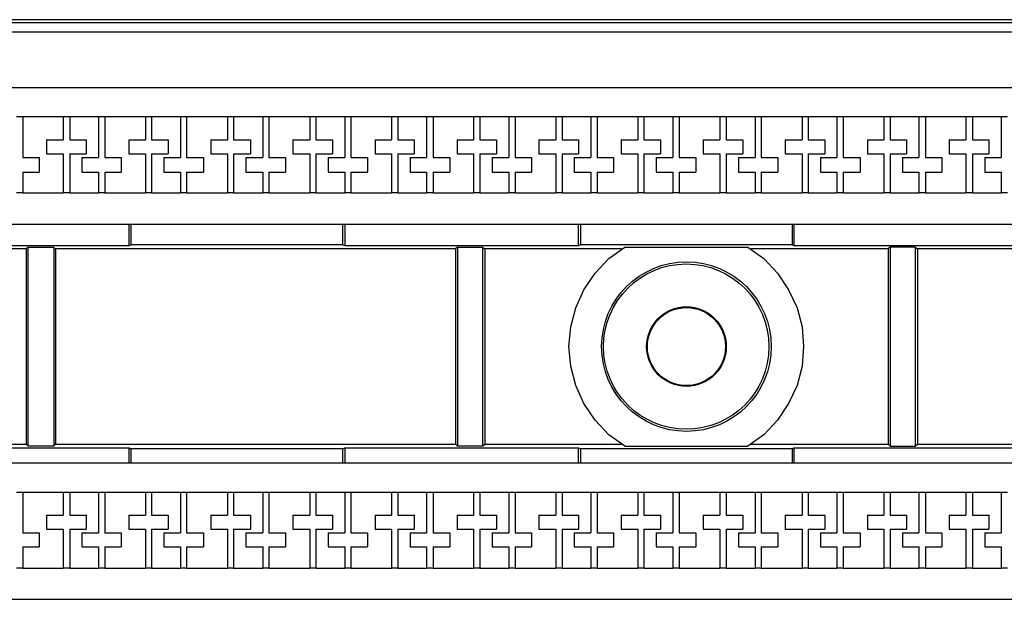
# Model space of a CAD drawing. Extents: x 0 to 21, y 0 to 13.9.
# Drawn here: x 13.4 to 15.9, y 11.7 to 13.2 of the extents above; entities that cross this region are included whole.
import ezdxf

# ---------------------------------------------------------------- set-up
doc = ezdxf.new("R2010")
doc.units = 0
doc.header["$MEASUREMENT"] = 0
doc.layers.get('0').update_dxf_attribs({"linetype": 'CONTINUOUS'})

msp = doc.modelspace()

# ---------------------------------------------------------------- linework, layer by layer
for p, q in [((11.2402, 13.1614), (18.9469, 13.1614)), ((18.8691, 13.1683), (11.3189, 13.1683)), ((18.9478, 13.1368), (11.2392, 13.1368)), ((11.2884, 12.9951), (18.9636, 12.9951)), ((13.3799, 12.9203), (13.3957, 12.9203)), ((13.3957, 12.9203), (13.499, 12.9203)), ((13.3957, 12.9203), (13.3957, 12.8159)), ((13.499, 12.9203), (13.499, 12.8612)), ((13.499, 12.9203), (13.5157, 12.9203)), ((13.5157, 12.9203), (13.5896, 12.9203)), ((13.5157, 12.9203), (13.5157, 12.8612)), ((13.5896, 12.9203), (13.5896, 12.8159)), ((13.5896, 12.9203), (13.6053, 12.9203)), ((13.6053, 12.9203), (13.7096, 12.9203)), ((13.6053, 12.9203), (13.6053, 12.8159)), ((13.7096, 12.9203), (13.7096, 12.8612)), ((13.7096, 12.9203), (13.7254, 12.9203)), ((13.7254, 12.9203), (13.7992, 12.9203)), ((13.7254, 12.9203), (13.7254, 12.8612)), ((13.7992, 12.9203), (13.7992, 12.8159)), ((13.7992, 12.9203), (13.815, 12.9203)), ((13.815, 12.9203), (13.9193, 12.9203)), ((13.815, 12.9203), (13.815, 12.8159)), ((13.9193, 12.9203), (13.9193, 12.8612)), ((13.9193, 12.9203), (13.935, 12.9203)), ((13.935, 12.9203), (14.0098, 12.9203)), ((13.935, 12.9203), (13.935, 12.8612)), ((14.0098, 12.9203), (14.0098, 12.8159)), ((14.0098, 12.9203), (14.0256, 12.9203)), ((14.0256, 12.9203), (14.1299, 12.9203)), ((14.0256, 12.9203), (14.0256, 12.8159)), ((14.1299, 12.9203), (14.1299, 12.8612)), ((14.1299, 12.9203), (14.1457, 12.9203)), ((14.1457, 12.9203), (14.2195, 12.9203)), ((14.1457, 12.9203), (14.1457, 12.8612)), ((14.2195, 12.9203), (14.2195, 12.8159)), ((14.2195, 12.9203), (14.2352, 12.9203)), ((14.2352, 12.9203), (14.3396, 12.9203)), ((14.2352, 12.9203), (14.2352, 12.8159)), ((14.3396, 12.9203), (14.3396, 12.8612)), ((14.3396, 12.9203), (14.3553, 12.9203)), ((14.3553, 12.9203), (14.4291, 12.9203)), ((14.3553, 12.9203), (14.3553, 12.8612)), ((14.4291, 12.9203), (14.4291, 12.8159)), ((14.4291, 12.9203), (14.4459, 12.9203)), ((14.4459, 12.9203), (14.5492, 12.9203)), ((14.4459, 12.9203), (14.4459, 12.8159)), ((14.5492, 12.9203), (14.5492, 12.8612)), ((14.5492, 12.9203), (14.565, 12.9203)), ((14.565, 12.9203), (14.6398, 12.9203)), ((14.565, 12.9203), (14.565, 12.8612)), ((14.6398, 12.9203), (14.6398, 12.8159)), ((14.6398, 12.9203), (14.6555, 12.9203)), ((14.6555, 12.9203), (14.7598, 12.9203)), ((14.6555, 12.9203), (14.6555, 12.8159)), ((14.7598, 12.9203), (14.7598, 12.8612)), ((14.7598, 12.9203), (14.7756, 12.9203)), ((14.7756, 12.9203), (14.8494, 12.9203)), ((14.7756, 12.9203), (14.7756, 12.8612)), ((14.8494, 12.9203), (14.8494, 12.8159)), ((14.8494, 12.9203), (14.8652, 12.9203)), ((14.8652, 12.9203), (14.9695, 12.9203)), ((14.8652, 12.9203), (14.8652, 12.8159)), ((14.9695, 12.9203), (14.9695, 12.8612)), ((14.9695, 12.9203), (14.9852, 12.9203)), ((14.9852, 12.9203), (15.0591, 12.9203)), ((14.9852, 12.9203), (14.9852, 12.8612)), ((15.0591, 12.9203), (15.0591, 12.8159)), ((15.0591, 12.9203), (15.0758, 12.9203)), ((15.0758, 12.9203), (15.1791, 12.9203)), ((15.0758, 12.9203), (15.0758, 12.8159)), ((15.1791, 12.9203), (15.1791, 12.8612)), ((15.1791, 12.9203), (15.1959, 12.9203)), ((15.1959, 12.9203), (15.2697, 12.9203)), ((15.1959, 12.9203), (15.1959, 12.8612)), ((15.2697, 12.9203), (15.2697, 12.8159)), ((15.2697, 12.9203), (15.2854, 12.9203)), ((15.2854, 12.9203), (15.3898, 12.9203)), ((15.2854, 12.9203), (15.2854, 12.8159)), ((15.3898, 12.9203), (15.3898, 12.8612)), ((15.3898, 12.9203), (15.4055, 12.9203)), ((15.4055, 12.9203), (15.4793, 12.9203)), ((15.4055, 12.9203), (15.4055, 12.8612)), ((15.4793, 12.9203), (15.4793, 12.8159)), ((15.4793, 12.9203), (15.4951, 12.9203)), ((15.4951, 12.9203), (15.5994, 12.9203)), ((15.4951, 12.9203), (15.4951, 12.8159)), ((15.5994, 12.9203), (15.5994, 12.8612)), ((15.5994, 12.9203), (15.6152, 12.9203)), ((15.6152, 12.9203), (15.689, 12.9203)), ((15.6152, 12.9203), (15.6152, 12.8612)), ((15.689, 12.9203), (15.689, 12.8159)), ((15.689, 12.9203), (15.7057, 12.9203)), ((15.7057, 12.9203), (15.8091, 12.9203)), ((15.7057, 12.9203), (15.7057, 12.8159)), ((15.8091, 12.9203), (15.8091, 12.8612)), ((15.8091, 12.9203), (15.8258, 12.9203)), ((15.8258, 12.9203), (15.8996, 12.9203)), ((15.8258, 12.9203), (15.8258, 12.8612)), ((15.8996, 12.9203), (15.8996, 12.8159)), ((15.8996, 12.9203), (15.9154, 12.9203)), ((13.4567, 12.8612), (13.4567, 12.8248)), ((13.4567, 12.8612), (13.499, 12.8612)), ((13.5157, 12.8612), (13.5581, 12.8612)), ((13.5581, 12.8612), (13.5581, 12.8248)), ((13.6673, 12.8612), (13.6673, 12.8248)), ((13.6673, 12.8612), (13.7096, 12.8612)), ((13.7254, 12.8612), (13.7677, 12.8612)), ((13.7677, 12.8612), (13.7677, 12.8248)), ((13.877, 12.8612), (13.877, 12.8248)), ((13.877, 12.8612), (13.9193, 12.8612)), ((13.935, 12.8612), (13.9783, 12.8612)), ((13.9783, 12.8612), (13.9783, 12.8248)), ((14.0866, 12.8612), (14.0866, 12.8248)), ((14.0866, 12.8612), (14.1299, 12.8612)), ((14.1457, 12.8612), (14.188, 12.8612)), ((14.188, 12.8612), (14.188, 12.8248)), ((14.2972, 12.8612), (14.2972, 12.8248)), ((14.2972, 12.8612), (14.3396, 12.8612)), ((14.3553, 12.8612), (14.3976, 12.8612)), ((14.3976, 12.8612), (14.3976, 12.8248)), ((14.5069, 12.8612), (14.5069, 12.8248)), ((14.5069, 12.8612), (14.5492, 12.8612)), ((14.565, 12.8612), (14.6083, 12.8612)), ((14.6083, 12.8612), (14.6083, 12.8248)), ((14.7165, 12.8612), (14.7165, 12.8248)), ((14.7165, 12.8612), (14.7598, 12.8612)), ((14.7756, 12.8612), (14.8179, 12.8612)), ((14.8179, 12.8612), (14.8179, 12.8248)), ((14.9272, 12.8612), (14.9272, 12.8248)), ((14.9272, 12.8612), (14.9695, 12.8612)), ((14.9852, 12.8612), (15.0276, 12.8612)), ((15.0276, 12.8612), (15.0276, 12.8248)), ((15.1368, 12.8612), (15.1368, 12.8248)), ((15.1368, 12.8612), (15.1791, 12.8612)), ((15.1959, 12.8612), (15.2382, 12.8612)), ((15.2382, 12.8612), (15.2382, 12.8248)), ((15.3465, 12.8612), (15.3465, 12.8248)), ((15.3465, 12.8612), (15.3898, 12.8612)), ((15.4055, 12.8612), (15.4478, 12.8612)), ((15.4478, 12.8612), (15.4478, 12.8248)), ((15.5571, 12.8612), (15.5571, 12.8248)), ((15.5571, 12.8612), (15.5994, 12.8612)), ((15.6152, 12.8612), (15.6575, 12.8612)), ((15.6575, 12.8612), (15.6575, 12.8248)), ((15.7667, 12.8612), (15.7667, 12.8248)), ((15.7667, 12.8612), (15.8091, 12.8612)), ((15.8258, 12.8612), (15.8681, 12.8612)), ((15.8681, 12.8612), (15.8681, 12.8248)), ((13.3957, 12.8159), (13.438, 12.8159)), ((13.438, 12.8159), (13.438, 12.7785)), ((13.4567, 12.8248), (13.499, 12.8248)), ((13.499, 12.8248), (13.499, 12.7254)), ((13.5157, 12.8248), (13.5157, 12.7254)), ((13.5157, 12.8248), (13.5581, 12.8248)), ((13.5472, 12.8159), (13.5472, 12.7785)), ((13.5472, 12.8159), (13.5896, 12.8159)), ((13.6053, 12.8159), (13.6476, 12.8159)), ((13.6476, 12.8159), (13.6476, 12.7785)), ((13.6673, 12.8248), (13.7096, 12.8248)), ((13.7096, 12.8248), (13.7096, 12.7254)), ((13.7254, 12.8248), (13.7254, 12.7254)), ((13.7254, 12.8248), (13.7677, 12.8248)), ((13.7569, 12.8159), (13.7569, 12.7785)), ((13.7569, 12.8159), (13.7992, 12.8159)), ((13.815, 12.8159), (13.8583, 12.8159)), ((13.8583, 12.8159), (13.8583, 12.7785)), ((13.877, 12.8248), (13.9193, 12.8248)), ((13.9193, 12.8248), (13.9193, 12.7254)), ((13.935, 12.8248), (13.935, 12.7254)), ((13.935, 12.8248), (13.9783, 12.8248)), ((13.9665, 12.8159), (13.9665, 12.7785)), ((13.9665, 12.8159), (14.0098, 12.8159)), ((14.0256, 12.8159), (14.0679, 12.8159)), ((14.0679, 12.8159), (14.0679, 12.7785)), ((14.0866, 12.8248), (14.1299, 12.8248)), ((14.1299, 12.8248), (14.1299, 12.7254)), ((14.1457, 12.8248), (14.1457, 12.7254)), ((14.1457, 12.8248), (14.188, 12.8248)), ((14.1772, 12.8159), (14.1772, 12.7785)), ((14.1772, 12.8159), (14.2195, 12.8159)), ((14.2352, 12.8159), (14.2776, 12.8159)), ((14.2776, 12.8159), (14.2776, 12.7785)), ((14.2972, 12.8248), (14.3396, 12.8248)), ((14.3396, 12.8248), (14.3396, 12.7254)), ((14.3553, 12.8248), (14.3553, 12.7254)), ((14.3553, 12.8248), (14.3976, 12.8248)), ((14.3868, 12.8159), (14.3868, 12.7785)), ((14.3868, 12.8159), (14.4291, 12.8159)), ((14.4459, 12.8159), (14.4882, 12.8159)), ((14.4882, 12.8159), (14.4882, 12.7785)), ((14.5069, 12.8248), (14.5492, 12.8248)), ((14.5492, 12.8248), (14.5492, 12.7254)), ((14.565, 12.8248), (14.565, 12.7254)), ((14.565, 12.8248), (14.6083, 12.8248)), ((14.5965, 12.8159), (14.5965, 12.7785)), ((14.5965, 12.8159), (14.6398, 12.8159)), ((14.6555, 12.8159), (14.6978, 12.8159)), ((14.6978, 12.8159), (14.6978, 12.7785)), ((14.7165, 12.8248), (14.7598, 12.8248)), ((14.7598, 12.8248), (14.7598, 12.7254)), ((14.7756, 12.8248), (14.7756, 12.7254)), ((14.7756, 12.8248), (14.8179, 12.8248)), ((14.8071, 12.8159), (14.8071, 12.7785)), ((14.8071, 12.8159), (14.8494, 12.8159)), ((14.8652, 12.8159), (14.9075, 12.8159)), ((14.9075, 12.8159), (14.9075, 12.7785)), ((14.9272, 12.8248), (14.9695, 12.8248)), ((14.9695, 12.8248), (14.9695, 12.7254)), ((14.9852, 12.8248), (14.9852, 12.7254)), ((14.9852, 12.8248), (15.0276, 12.8248)), ((15.0167, 12.8159), (15.0167, 12.7785)), ((15.0167, 12.8159), (15.0591, 12.8159)), ((15.0758, 12.8159), (15.1181, 12.8159)), ((15.1181, 12.8159), (15.1181, 12.7785)), ((15.1368, 12.8248), (15.1791, 12.8248)), ((15.1791, 12.8248), (15.1791, 12.7254)), ((15.1959, 12.8248), (15.1959, 12.7254)), ((15.1959, 12.8248), (15.2382, 12.8248)), ((15.2274, 12.8159), (15.2274, 12.7785)), ((15.2274, 12.8159), (15.2697, 12.8159)), ((15.2854, 12.8159), (15.3278, 12.8159)), ((15.3278, 12.8159), (15.3278, 12.7785)), ((15.3465, 12.8248), (15.3898, 12.8248)), ((15.3898, 12.8248), (15.3898, 12.7254)), ((15.4055, 12.8248), (15.4055, 12.7254)), ((15.4055, 12.8248), (15.4478, 12.8248)), ((15.437, 12.8159), (15.437, 12.7785)), ((15.437, 12.8159), (15.4793, 12.8159)), ((15.4951, 12.8159), (15.5384, 12.8159)), ((15.5384, 12.8159), (15.5384, 12.7785)), ((15.5571, 12.8248), (15.5994, 12.8248)), ((15.5994, 12.8248), (15.5994, 12.7254)), ((15.6152, 12.8248), (15.6152, 12.7254)), ((15.6152, 12.8248), (15.6575, 12.8248)), ((15.6467, 12.8159), (15.6467, 12.7785)), ((15.6467, 12.8159), (15.689, 12.8159)), ((15.7057, 12.8159), (15.748, 12.8159)), ((15.748, 12.8159), (15.748, 12.7785)), ((15.7667, 12.8248), (15.8091, 12.8248)), ((15.8091, 12.8248), (15.8091, 12.7254)), ((15.8258, 12.8248), (15.8258, 12.7254)), ((15.8258, 12.8248), (15.8681, 12.8248)), ((15.8573, 12.8159), (15.8573, 12.7785)), ((15.8573, 12.8159), (15.8996, 12.8159)), ((13.3957, 12.7785), (13.438, 12.7785)), ((13.3957, 12.7785), (13.3957, 12.7254)), ((13.5472, 12.7785), (13.5896, 12.7785)), ((13.5896, 12.7785), (13.5896, 12.7254)), ((13.6053, 12.7785), (13.6476, 12.7785)), ((13.6053, 12.7785), (13.6053, 12.7254)), ((13.7569, 12.7785), (13.7992, 12.7785)), ((13.7992, 12.7785), (13.7992, 12.7254)), ((13.815, 12.7785), (13.8583, 12.7785)), ((13.815, 12.7785), (13.815, 12.7254)), ((13.9665, 12.7785), (14.0098, 12.7785)), ((14.0098, 12.7785), (14.0098, 12.7254)), ((14.0256, 12.7785), (14.0679, 12.7785)), ((14.0256, 12.7785), (14.0256, 12.7254)), ((14.1772, 12.7785), (14.2195, 12.7785)), ((14.2195, 12.7785), (14.2195, 12.7254)), ((14.2352, 12.7785), (14.2776, 12.7785)), ((14.2352, 12.7785), (14.2352, 12.7254)), ((14.3868, 12.7785), (14.4291, 12.7785)), ((14.4291, 12.7785), (14.4291, 12.7254)), ((14.4459, 12.7785), (14.4882, 12.7785)), ((14.4459, 12.7785), (14.4459, 12.7254)), ((14.5965, 12.7785), (14.6398, 12.7785)), ((14.6398, 12.7785), (14.6398, 12.7254)), ((14.6555, 12.7785), (14.6978, 12.7785)), ((14.6555, 12.7785), (14.6555, 12.7254)), ((14.8071, 12.7785), (14.8494, 12.7785)), ((14.8494, 12.7785), (14.8494, 12.7254)), ((14.8652, 12.7785), (14.9075, 12.7785)), ((14.8652, 12.7785), (14.8652, 12.7254)), ((15.0167, 12.7785), (15.0591, 12.7785)), ((15.0591, 12.7785), (15.0591, 12.7254)), ((15.0758, 12.7785), (15.1181, 12.7785)), ((15.0758, 12.7785), (15.0758, 12.7254)), ((15.2274, 12.7785), (15.2697, 12.7785)), ((15.2697, 12.7785), (15.2697, 12.7254)), ((15.2854, 12.7785), (15.3278, 12.7785)), ((15.2854, 12.7785), (15.2854, 12.7254)), ((15.437, 12.7785), (15.4793, 12.7785)), ((15.4793, 12.7785), (15.4793, 12.7254)), ((15.4951, 12.7785), (15.5384, 12.7785)), ((15.4951, 12.7785), (15.4951, 12.7254)), ((15.6467, 12.7785), (15.689, 12.7785)), ((15.689, 12.7785), (15.689, 12.7254)), ((15.7057, 12.7785), (15.748, 12.7785)), ((15.7057, 12.7785), (15.7057, 12.7254)), ((15.8573, 12.7785), (15.8996, 12.7785)), ((15.8996, 12.7785), (15.8996, 12.7254)), ((13.3957, 12.7254), (13.3799, 12.7254)), ((13.3957, 12.7254), (13.499, 12.7254)), ((13.5157, 12.7254), (13.499, 12.7254)), ((13.5157, 12.7254), (13.5896, 12.7254)), ((13.6053, 12.7254), (13.5896, 12.7254)), ((13.6053, 12.7254), (13.7096, 12.7254)), ((13.7254, 12.7254), (13.7096, 12.7254)), ((13.7254, 12.7254), (13.7992, 12.7254)), ((13.815, 12.7254), (13.7992, 12.7254)), ((13.815, 12.7254), (13.9193, 12.7254)), ((13.935, 12.7254), (13.9193, 12.7254)), ((13.935, 12.7254), (14.0098, 12.7254)), ((14.0256, 12.7254), (14.0098, 12.7254)), ((14.0256, 12.7254), (14.1299, 12.7254)), ((14.1457, 12.7254), (14.1299, 12.7254)), ((14.1457, 12.7254), (14.2195, 12.7254)), ((14.2352, 12.7254), (14.2195, 12.7254)), ((14.2352, 12.7254), (14.3396, 12.7254)), ((14.3553, 12.7254), (14.3396, 12.7254)), ((14.3553, 12.7254), (14.4291, 12.7254)), ((14.4459, 12.7254), (14.4291, 12.7254)), ((14.4459, 12.7254), (14.5492, 12.7254)), ((14.565, 12.7254), (14.5492, 12.7254)), ((14.565, 12.7254), (14.6398, 12.7254)), ((14.6555, 12.7254), (14.6398, 12.7254)), ((14.6555, 12.7254), (14.7598, 12.7254)), ((14.7756, 12.7254), (14.7598, 12.7254)), ((14.7756, 12.7254), (14.8494, 12.7254)), ((14.8652, 12.7254), (14.8494, 12.7254)), ((14.8652, 12.7254), (14.9695, 12.7254)), ((14.9852, 12.7254), (14.9695, 12.7254)), ((14.9852, 12.7254), (15.0591, 12.7254)), ((15.0758, 12.7254), (15.0591, 12.7254)), ((15.0758, 12.7254), (15.1791, 12.7254)), ((15.1959, 12.7254), (15.1791, 12.7254)), ((15.1959, 12.7254), (15.2697, 12.7254)), ((15.2854, 12.7254), (15.2697, 12.7254)), ((15.2854, 12.7254), (15.3898, 12.7254)), ((15.4055, 12.7254), (15.3898, 12.7254)), ((15.4055, 12.7254), (15.4793, 12.7254)), ((15.4951, 12.7254), (15.4793, 12.7254)), ((15.4951, 12.7254), (15.5994, 12.7254)), ((15.6152, 12.7254), (15.5994, 12.7254)), ((15.6152, 12.7254), (15.689, 12.7254)), ((15.7057, 12.7254), (15.689, 12.7254)), ((15.7057, 12.7254), (15.8091, 12.7254)), ((15.8258, 12.7254), (15.8091, 12.7254)), ((15.8258, 12.7254), (15.8996, 12.7254)), ((15.9154, 12.7254), (15.8996, 12.7254)), ((11.2884, 12.6447), (18.9665, 12.6447)), ((13.6683, 12.5906), (13.6683, 12.6447)), ((13.6722, 12.6447), (13.6722, 12.5925)), ((14.2146, 12.5925), (14.2146, 12.6447)), ((14.2195, 12.6447), (14.2195, 12.5906)), ((14.8179, 12.5906), (14.8179, 12.6447)), ((14.8228, 12.6447), (14.8228, 12.5925)), ((15.3652, 12.5925), (15.3652, 12.6447)), ((15.3691, 12.6447), (15.3691, 12.5906)), ((13.4045, 12.5817), (12.6673, 12.5817)), ((13.0689, 12.5906), (13.6683, 12.5906)), ((13.4085, 12.5856), (13.4045, 12.5817)), ((13.4045, 12.5817), (13.4045, 12.0817)), ((13.4754, 12.5856), (13.4085, 12.5856)), ((13.4085, 12.5856), (13.4085, 12.0778)), ((13.4754, 12.5856), (13.4793, 12.5817)), ((13.4754, 12.5856), (13.4754, 12.0778)), ((14.503, 12.5817), (13.4793, 12.5817)), ((13.4793, 12.5817), (13.4793, 12.0817)), ((13.6683, 12.5906), (13.6722, 12.5925)), ((14.2146, 12.5925), (13.6722, 12.5925)), ((14.2146, 12.5925), (14.2195, 12.5906)), ((14.2195, 12.5906), (14.8179, 12.5906)), ((14.5079, 12.5866), (14.503, 12.5817)), ((14.503, 12.5817), (14.503, 12.0817)), ((14.5079, 12.5866), (14.5719, 12.5866)), ((14.5079, 12.5866), (14.5079, 12.0768)), ((14.5719, 12.5866), (14.5778, 12.5817)), ((14.5719, 12.5866), (14.5719, 12.0768)), ((14.9281, 12.5817), (14.5778, 12.5817)), ((14.5778, 12.5817), (14.5778, 12.0817)), ((14.8179, 12.5906), (14.8228, 12.5925)), ((15.3652, 12.5925), (14.8228, 12.5925)), ((14.936, 12.5866), (15.251, 12.5866)), ((15.6102, 12.5817), (15.2598, 12.5817)), ((15.3652, 12.5925), (15.3691, 12.5906)), ((15.3691, 12.5906), (15.9685, 12.5906)), ((15.6152, 12.5866), (15.6102, 12.5817)), ((15.6102, 12.5817), (15.6102, 12.0817)), ((15.6791, 12.5866), (15.6152, 12.5866)), ((15.6152, 12.5866), (15.6152, 12.0768)), ((15.6791, 12.5866), (15.685, 12.5817)), ((15.6791, 12.5866), (15.6791, 12.0768)), ((16.7077, 12.5817), (15.685, 12.5817)), ((15.685, 12.5817), (15.685, 12.0817)), ((12.6673, 12.0817), (13.4045, 12.0817)), ((13.0689, 12.0728), (13.6683, 12.0728)), ((13.4085, 12.0778), (13.4045, 12.0817)), ((13.4085, 12.0778), (13.4754, 12.0778)), ((13.4754, 12.0778), (13.4793, 12.0817)), ((13.4793, 12.0817), (14.503, 12.0817)), ((13.6683, 12.0728), (13.6722, 12.0699)), ((13.6683, 12.0344), (13.6683, 12.0728)), ((14.2146, 12.0699), (13.6722, 12.0699)), ((13.6722, 12.0699), (13.6722, 12.0344)), ((14.2146, 12.0699), (14.2195, 12.0728)), ((14.2146, 12.0344), (14.2146, 12.0699)), ((14.2195, 12.0728), (14.8179, 12.0728)), ((14.2195, 12.0728), (14.2195, 12.0344)), ((14.5079, 12.0768), (14.503, 12.0817)), ((14.5719, 12.0768), (14.5079, 12.0768)), ((14.5719, 12.0768), (14.5778, 12.0817)), ((14.5778, 12.0817), (14.9281, 12.0817)), ((14.8179, 12.0728), (14.8228, 12.0699)), ((14.8179, 12.0344), (14.8179, 12.0728)), ((15.3652, 12.0699), (14.8228, 12.0699)), ((14.8228, 12.0699), (14.8228, 12.0344)), ((14.936, 12.0768), (15.251, 12.0768)), ((15.2598, 12.0817), (15.6102, 12.0817)), ((15.3652, 12.0699), (15.3691, 12.0728)), ((15.3652, 12.0344), (15.3652, 12.0699)), ((15.3691, 12.0728), (15.9685, 12.0728)), ((15.3691, 12.0728), (15.3691, 12.0344)), ((15.6152, 12.0768), (15.6102, 12.0817)), ((15.6152, 12.0768), (15.6791, 12.0768)), ((15.6791, 12.0768), (15.685, 12.0817)), ((15.685, 12.0817), (16.7077, 12.0817)), ((11.2884, 12.0344), (18.9567, 12.0344)), ((13.3799, 11.9596), (13.3957, 11.9596)), ((13.3957, 11.9596), (13.499, 11.9596)), ((13.3957, 11.9596), (13.3957, 11.8553)), ((13.499, 11.9596), (13.499, 11.9006)), ((13.499, 11.9596), (13.5157, 11.9596)), ((13.5157, 11.9596), (13.5896, 11.9596)), ((13.5157, 11.9596), (13.5157, 11.9006)), ((13.5896, 11.9596), (13.5896, 11.8553)), ((13.5896, 11.9596), (13.6053, 11.9596)), ((13.6053, 11.9596), (13.7096, 11.9596)), ((13.6053, 11.9596), (13.6053, 11.8553)), ((13.7096, 11.9596), (13.7096, 11.9006)), ((13.7096, 11.9596), (13.7254, 11.9596)), ((13.7254, 11.9596), (13.7992, 11.9596)), ((13.7254, 11.9596), (13.7254, 11.9006)), ((13.7992, 11.9596), (13.7992, 11.8553)), ((13.7992, 11.9596), (13.815, 11.9596)), ((13.815, 11.9596), (13.9193, 11.9596)), ((13.815, 11.9596), (13.815, 11.8553)), ((13.9193, 11.9596), (13.9193, 11.9006)), ((13.9193, 11.9596), (13.935, 11.9596)), ((13.935, 11.9596), (14.0098, 11.9596)), ((13.935, 11.9596), (13.935, 11.9006)), ((14.0098, 11.9596), (14.0098, 11.8553)), ((14.0098, 11.9596), (14.0256, 11.9596)), ((14.0256, 11.9596), (14.1299, 11.9596)), ((14.0256, 11.9596), (14.0256, 11.8553)), ((14.1299, 11.9596), (14.1299, 11.9006)), ((14.1299, 11.9596), (14.1457, 11.9596)), ((14.1457, 11.9596), (14.2195, 11.9596)), ((14.1457, 11.9596), (14.1457, 11.9006)), ((14.2195, 11.9596), (14.2195, 11.8553)), ((14.2195, 11.9596), (14.2352, 11.9596)), ((14.2352, 11.9596), (14.3396, 11.9596)), ((14.2352, 11.9596), (14.2352, 11.8553)), ((14.3396, 11.9596), (14.3396, 11.9006)), ((14.3396, 11.9596), (14.3553, 11.9596)), ((14.3553, 11.9596), (14.4291, 11.9596)), ((14.3553, 11.9596), (14.3553, 11.9006)), ((14.4291, 11.9596), (14.4291, 11.8553)), ((14.4291, 11.9596), (14.4459, 11.9596)), ((14.4459, 11.9596), (14.5492, 11.9596)), ((14.4459, 11.9596), (14.4459, 11.8553)), ((14.5492, 11.9596), (14.5492, 11.9006)), ((14.5492, 11.9596), (14.565, 11.9596)), ((14.565, 11.9596), (14.6398, 11.9596)), ((14.565, 11.9596), (14.565, 11.9006)), ((14.6398, 11.9596), (14.6398, 11.8553)), ((14.6398, 11.9596), (14.6555, 11.9596)), ((14.6555, 11.9596), (14.7598, 11.9596)), ((14.6555, 11.9596), (14.6555, 11.8553)), ((14.7598, 11.9596), (14.7598, 11.9006)), ((14.7598, 11.9596), (14.7756, 11.9596)), ((14.7756, 11.9596), (14.8494, 11.9596)), ((14.7756, 11.9596), (14.7756, 11.9006)), ((14.8494, 11.9596), (14.8494, 11.8553)), ((14.8494, 11.9596), (14.8652, 11.9596)), ((14.8652, 11.9596), (14.9695, 11.9596)), ((14.8652, 11.9596), (14.8652, 11.8553)), ((14.9695, 11.9596), (14.9695, 11.9006)), ((14.9695, 11.9596), (14.9852, 11.9596)), ((14.9852, 11.9596), (15.0591, 11.9596)), ((14.9852, 11.9596), (14.9852, 11.9006)), ((15.0591, 11.9596), (15.0591, 11.8553)), ((15.0591, 11.9596), (15.0758, 11.9596)), ((15.0758, 11.9596), (15.1791, 11.9596)), ((15.0758, 11.9596), (15.0758, 11.8553)), ((15.1791, 11.9596), (15.1791, 11.9006)), ((15.1791, 11.9596), (15.1959, 11.9596)), ((15.1959, 11.9596), (15.2697, 11.9596)), ((15.1959, 11.9596), (15.1959, 11.9006)), ((15.2697, 11.9596), (15.2697, 11.8553)), ((15.2697, 11.9596), (15.2854, 11.9596)), ((15.2854, 11.9596), (15.3898, 11.9596)), ((15.2854, 11.9596), (15.2854, 11.8553)), ((15.3898, 11.9596), (15.3898, 11.9006)), ((15.3898, 11.9596), (15.4055, 11.9596)), ((15.4055, 11.9596), (15.4793, 11.9596)), ((15.4055, 11.9596), (15.4055, 11.9006)), ((15.4793, 11.9596), (15.4793, 11.8553)), ((15.4793, 11.9596), (15.4951, 11.9596)), ((15.4951, 11.9596), (15.5994, 11.9596)), ((15.4951, 11.9596), (15.4951, 11.8553)), ((15.5994, 11.9596), (15.5994, 11.9006)), ((15.5994, 11.9596), (15.6152, 11.9596)), ((15.6152, 11.9596), (15.689, 11.9596)), ((15.6152, 11.9596), (15.6152, 11.9006)), ((15.689, 11.9596), (15.689, 11.8553)), ((15.689, 11.9596), (15.7057, 11.9596)), ((15.7057, 11.9596), (15.8091, 11.9596)), ((15.7057, 11.9596), (15.7057, 11.8553)), ((15.8091, 11.9596), (15.8091, 11.9006)), ((15.8091, 11.9596), (15.8258, 11.9596)), ((15.8258, 11.9596), (15.8996, 11.9596)), ((15.8258, 11.9596), (15.8258, 11.9006)), ((15.8996, 11.9596), (15.8996, 11.8553)), ((15.8996, 11.9596), (15.9154, 11.9596)), ((13.4567, 11.9006), (13.4567, 11.8642)), ((13.4567, 11.9006), (13.499, 11.9006)), ((13.5157, 11.9006), (13.5581, 11.9006)), ((13.5581, 11.9006), (13.5581, 11.8642)), ((13.6673, 11.9006), (13.6673, 11.8642)), ((13.6673, 11.9006), (13.7096, 11.9006)), ((13.7254, 11.9006), (13.7677, 11.9006)), ((13.7677, 11.9006), (13.7677, 11.8642)), ((13.877, 11.9006), (13.877, 11.8642)), ((13.877, 11.9006), (13.9193, 11.9006)), ((13.935, 11.9006), (13.9783, 11.9006)), ((13.9783, 11.9006), (13.9783, 11.8642)), ((14.0866, 11.9006), (14.0866, 11.8642)), ((14.0866, 11.9006), (14.1299, 11.9006)), ((14.1457, 11.9006), (14.188, 11.9006)), ((14.188, 11.9006), (14.188, 11.8642)), ((14.2972, 11.9006), (14.2972, 11.8642)), ((14.2972, 11.9006), (14.3396, 11.9006)), ((14.3553, 11.9006), (14.3976, 11.9006)), ((14.3976, 11.9006), (14.3976, 11.8642)), ((14.5069, 11.9006), (14.5069, 11.8642)), ((14.5069, 11.9006), (14.5492, 11.9006)), ((14.565, 11.9006), (14.6083, 11.9006)), ((14.6083, 11.9006), (14.6083, 11.8642)), ((14.7165, 11.9006), (14.7165, 11.8642)), ((14.7165, 11.9006), (14.7598, 11.9006)), ((14.7756, 11.9006), (14.8179, 11.9006)), ((14.8179, 11.9006), (14.8179, 11.8642)), ((14.9272, 11.9006), (14.9272, 11.8642)), ((14.9272, 11.9006), (14.9695, 11.9006)), ((14.9852, 11.9006), (15.0276, 11.9006)), ((15.0276, 11.9006), (15.0276, 11.8642)), ((15.1368, 11.9006), (15.1368, 11.8642)), ((15.1368, 11.9006), (15.1791, 11.9006)), ((15.1959, 11.9006), (15.2382, 11.9006)), ((15.2382, 11.9006), (15.2382, 11.8642)), ((15.3465, 11.9006), (15.3465, 11.8642)), ((15.3465, 11.9006), (15.3898, 11.9006)), ((15.4055, 11.9006), (15.4478, 11.9006)), ((15.4478, 11.9006), (15.4478, 11.8642)), ((15.5571, 11.9006), (15.5571, 11.8642)), ((15.5571, 11.9006), (15.5994, 11.9006)), ((15.6152, 11.9006), (15.6575, 11.9006)), ((15.6575, 11.9006), (15.6575, 11.8642)), ((15.7667, 11.9006), (15.7667, 11.8642)), ((15.7667, 11.9006), (15.8091, 11.9006)), ((15.8258, 11.9006), (15.8681, 11.9006)), ((15.8681, 11.9006), (15.8681, 11.8642)), ((13.3957, 11.8553), (13.438, 11.8553)), ((13.438, 11.8553), (13.438, 11.8189)), ((13.4567, 11.8642), (13.499, 11.8642)), ((13.499, 11.8642), (13.499, 11.7648)), ((13.5157, 11.8642), (13.5157, 11.7648)), ((13.5157, 11.8642), (13.5581, 11.8642)), ((13.5472, 11.8553), (13.5472, 11.8189)), ((13.5472, 11.8553), (13.5896, 11.8553)), ((13.6053, 11.8553), (13.6476, 11.8553)), ((13.6476, 11.8553), (13.6476, 11.8189)), ((13.6673, 11.8642), (13.7096, 11.8642)), ((13.7096, 11.8642), (13.7096, 11.7648)), ((13.7254, 11.8642), (13.7254, 11.7648)), ((13.7254, 11.8642), (13.7677, 11.8642)), ((13.7569, 11.8553), (13.7569, 11.8189)), ((13.7569, 11.8553), (13.7992, 11.8553)), ((13.815, 11.8553), (13.8583, 11.8553)), ((13.8583, 11.8553), (13.8583, 11.8189)), ((13.877, 11.8642), (13.9193, 11.8642)), ((13.9193, 11.8642), (13.9193, 11.7648)), ((13.935, 11.8642), (13.935, 11.7648)), ((13.935, 11.8642), (13.9783, 11.8642)), ((13.9665, 11.8553), (13.9665, 11.8189)), ((13.9665, 11.8553), (14.0098, 11.8553)), ((14.0256, 11.8553), (14.0679, 11.8553)), ((14.0679, 11.8553), (14.0679, 11.8189)), ((14.0866, 11.8642), (14.1299, 11.8642)), ((14.1299, 11.8642), (14.1299, 11.7648)), ((14.1457, 11.8642), (14.1457, 11.7648)), ((14.1457, 11.8642), (14.188, 11.8642)), ((14.1772, 11.8553), (14.1772, 11.8189)), ((14.1772, 11.8553), (14.2195, 11.8553)), ((14.2352, 11.8553), (14.2776, 11.8553)), ((14.2776, 11.8553), (14.2776, 11.8189)), ((14.2972, 11.8642), (14.3396, 11.8642)), ((14.3396, 11.8642), (14.3396, 11.7648)), ((14.3553, 11.8642), (14.3553, 11.7648)), ((14.3553, 11.8642), (14.3976, 11.8642)), ((14.3868, 11.8553), (14.3868, 11.8189)), ((14.3868, 11.8553), (14.4291, 11.8553)), ((14.4459, 11.8553), (14.4882, 11.8553)), ((14.4882, 11.8553), (14.4882, 11.8189)), ((14.5069, 11.8642), (14.5492, 11.8642)), ((14.5492, 11.8642), (14.5492, 11.7648)), ((14.565, 11.8642), (14.565, 11.7648)), ((14.565, 11.8642), (14.6083, 11.8642)), ((14.5965, 11.8553), (14.5965, 11.8189)), ((14.5965, 11.8553), (14.6398, 11.8553)), ((14.6555, 11.8553), (14.6978, 11.8553)), ((14.6978, 11.8553), (14.6978, 11.8189)), ((14.7165, 11.8642), (14.7598, 11.8642)), ((14.7598, 11.8642), (14.7598, 11.7648)), ((14.7756, 11.8642), (14.7756, 11.7648)), ((14.7756, 11.8642), (14.8179, 11.8642)), ((14.8071, 11.8553), (14.8071, 11.8189)), ((14.8071, 11.8553), (14.8494, 11.8553)), ((14.8652, 11.8553), (14.9075, 11.8553)), ((14.9075, 11.8553), (14.9075, 11.8189)), ((14.9272, 11.8642), (14.9695, 11.8642)), ((14.9695, 11.8642), (14.9695, 11.7648)), ((14.9852, 11.8642), (14.9852, 11.7648)), ((14.9852, 11.8642), (15.0276, 11.8642)), ((15.0167, 11.8553), (15.0167, 11.8189)), ((15.0167, 11.8553), (15.0591, 11.8553)), ((15.0758, 11.8553), (15.1181, 11.8553)), ((15.1181, 11.8553), (15.1181, 11.8189)), ((15.1368, 11.8642), (15.1791, 11.8642)), ((15.1791, 11.8642), (15.1791, 11.7648)), ((15.1959, 11.8642), (15.1959, 11.7648)), ((15.1959, 11.8642), (15.2382, 11.8642)), ((15.2274, 11.8553), (15.2274, 11.8189)), ((15.2274, 11.8553), (15.2697, 11.8553)), ((15.2854, 11.8553), (15.3278, 11.8553)), ((15.3278, 11.8553), (15.3278, 11.8189)), ((15.3465, 11.8642), (15.3898, 11.8642)), ((15.3898, 11.8642), (15.3898, 11.7648)), ((15.4055, 11.8642), (15.4055, 11.7648)), ((15.4055, 11.8642), (15.4478, 11.8642)), ((15.437, 11.8553), (15.437, 11.8189)), ((15.437, 11.8553), (15.4793, 11.8553)), ((15.4951, 11.8553), (15.5384, 11.8553)), ((15.5384, 11.8553), (15.5384, 11.8189)), ((15.5571, 11.8642), (15.5994, 11.8642)), ((15.5994, 11.8642), (15.5994, 11.7648)), ((15.6152, 11.8642), (15.6152, 11.7648)), ((15.6152, 11.8642), (15.6575, 11.8642)), ((15.6467, 11.8553), (15.6467, 11.8189)), ((15.6467, 11.8553), (15.689, 11.8553)), ((15.7057, 11.8553), (15.748, 11.8553)), ((15.748, 11.8553), (15.748, 11.8189)), ((15.7667, 11.8642), (15.8091, 11.8642)), ((15.8091, 11.8642), (15.8091, 11.7648)), ((15.8258, 11.8642), (15.8258, 11.7648)), ((15.8258, 11.8642), (15.8681, 11.8642)), ((15.8573, 11.8553), (15.8573, 11.8189)), ((15.8573, 11.8553), (15.8996, 11.8553)), ((13.3957, 11.8189), (13.438, 11.8189)), ((13.3957, 11.8189), (13.3957, 11.7648)), ((13.5472, 11.8189), (13.5896, 11.8189)), ((13.5896, 11.8189), (13.5896, 11.7648)), ((13.6053, 11.8189), (13.6476, 11.8189)), ((13.6053, 11.8189), (13.6053, 11.7648)), ((13.7569, 11.8189), (13.7992, 11.8189)), ((13.7992, 11.8189), (13.7992, 11.7648)), ((13.815, 11.8189), (13.8583, 11.8189)), ((13.815, 11.8189), (13.815, 11.7648)), ((13.9665, 11.8189), (14.0098, 11.8189)), ((14.0098, 11.8189), (14.0098, 11.7648)), ((14.0256, 11.8189), (14.0679, 11.8189)), ((14.0256, 11.8189), (14.0256, 11.7648)), ((14.1772, 11.8189), (14.2195, 11.8189)), ((14.2195, 11.8189), (14.2195, 11.7648)), ((14.2352, 11.8189), (14.2776, 11.8189)), ((14.2352, 11.8189), (14.2352, 11.7648)), ((14.3868, 11.8189), (14.4291, 11.8189)), ((14.4291, 11.8189), (14.4291, 11.7648)), ((14.4459, 11.8189), (14.4882, 11.8189)), ((14.4459, 11.8189), (14.4459, 11.7648)), ((14.5965, 11.8189), (14.6398, 11.8189)), ((14.6398, 11.8189), (14.6398, 11.7648)), ((14.6555, 11.8189), (14.6978, 11.8189)), ((14.6555, 11.8189), (14.6555, 11.7648)), ((14.8071, 11.8189), (14.8494, 11.8189)), ((14.8494, 11.8189), (14.8494, 11.7648)), ((14.8652, 11.8189), (14.9075, 11.8189)), ((14.8652, 11.8189), (14.8652, 11.7648)), ((15.0167, 11.8189), (15.0591, 11.8189)), ((15.0591, 11.8189), (15.0591, 11.7648)), ((15.0758, 11.8189), (15.1181, 11.8189)), ((15.0758, 11.8189), (15.0758, 11.7648)), ((15.2274, 11.8189), (15.2697, 11.8189)), ((15.2697, 11.8189), (15.2697, 11.7648)), ((15.2854, 11.8189), (15.3278, 11.8189)), ((15.2854, 11.8189), (15.2854, 11.7648)), ((15.437, 11.8189), (15.4793, 11.8189)), ((15.4793, 11.8189), (15.4793, 11.7648)), ((15.4951, 11.8189), (15.5384, 11.8189)), ((15.4951, 11.8189), (15.4951, 11.7648)), ((15.6467, 11.8189), (15.689, 11.8189)), ((15.689, 11.8189), (15.689, 11.7648)), ((15.7057, 11.8189), (15.748, 11.8189)), ((15.7057, 11.8189), (15.7057, 11.7648)), ((15.8573, 11.8189), (15.8996, 11.8189)), ((15.8996, 11.8189), (15.8996, 11.7648)), ((13.3957, 11.7648), (13.3799, 11.7648)), ((13.3957, 11.7648), (13.499, 11.7648)), ((13.5157, 11.7648), (13.499, 11.7648)), ((13.5157, 11.7648), (13.5896, 11.7648)), ((13.6053, 11.7648), (13.5896, 11.7648)), ((13.6053, 11.7648), (13.7096, 11.7648)), ((13.7254, 11.7648), (13.7096, 11.7648)), ((13.7254, 11.7648), (13.7992, 11.7648)), ((13.815, 11.7648), (13.7992, 11.7648)), ((13.815, 11.7648), (13.9193, 11.7648)), ((13.935, 11.7648), (13.9193, 11.7648)), ((13.935, 11.7648), (14.0098, 11.7648)), ((14.0256, 11.7648), (14.0098, 11.7648)), ((14.0256, 11.7648), (14.1299, 11.7648)), ((14.1457, 11.7648), (14.1299, 11.7648)), ((14.1457, 11.7648), (14.2195, 11.7648)), ((14.2352, 11.7648), (14.2195, 11.7648)), ((14.2352, 11.7648), (14.3396, 11.7648)), ((14.3553, 11.7648), (14.3396, 11.7648)), ((14.3553, 11.7648), (14.4291, 11.7648)), ((14.4459, 11.7648), (14.4291, 11.7648)), ((14.4459, 11.7648), (14.5492, 11.7648)), ((14.565, 11.7648), (14.5492, 11.7648)), ((14.565, 11.7648), (14.6398, 11.7648)), ((14.6555, 11.7648), (14.6398, 11.7648)), ((14.6555, 11.7648), (14.7598, 11.7648)), ((14.7756, 11.7648), (14.7598, 11.7648)), ((14.7756, 11.7648), (14.8494, 11.7648)), ((14.8652, 11.7648), (14.8494, 11.7648)), ((14.8652, 11.7648), (14.9695, 11.7648)), ((14.9852, 11.7648), (14.9695, 11.7648)), ((14.9852, 11.7648), (15.0591, 11.7648)), ((15.0758, 11.7648), (15.0591, 11.7648)), ((15.0758, 11.7648), (15.1791, 11.7648)), ((15.1959, 11.7648), (15.1791, 11.7648)), ((15.1959, 11.7648), (15.2697, 11.7648)), ((15.2854, 11.7648), (15.2697, 11.7648)), ((15.2854, 11.7648), (15.3898, 11.7648)), ((15.4055, 11.7648), (15.3898, 11.7648)), ((15.4055, 11.7648), (15.4793, 11.7648)), ((15.4951, 11.7648), (15.4793, 11.7648)), ((15.4951, 11.7648), (15.5994, 11.7648)), ((15.6152, 11.7648), (15.5994, 11.7648)), ((15.6152, 11.7648), (15.689, 11.7648)), ((15.7057, 11.7648), (15.689, 11.7648)), ((15.7057, 11.7648), (15.8091, 11.7648)), ((15.8258, 11.7648), (15.8091, 11.7648)), ((15.8258, 11.7648), (15.8996, 11.7648)), ((15.9154, 11.7648), (15.8996, 11.7648)), ((11.2884, 11.685), (18.9636, 11.685))]:
    msp.add_line(p, q)
for points in [[(14.936, 12.0768), (14.8957, 12.1063), (14.8602, 12.1437), (14.8317, 12.186), (14.811, 12.2323), (14.7982, 12.2815), (14.7933, 12.3317), (14.7982, 12.3819), (14.811, 12.4311), (14.8317, 12.4774), (14.8602, 12.5197), (14.8957, 12.5571), (14.936, 12.5866)], [(15.251, 12.5866), (15.2923, 12.5571), (15.3268, 12.5197), (15.3553, 12.4774), (15.377, 12.4311), (15.3898, 12.3819), (15.3937, 12.3317), (15.3898, 12.2815), (15.377, 12.2323), (15.3553, 12.186), (15.3268, 12.1437), (15.2923, 12.1063), (15.251, 12.0768)]]:
    msp.add_lwpolyline(points)
for centre, radius in [((15.094, 12.3317), 0.217), ((15.0935, 12.3317), 0.2116), ((15.094, 12.3317), 0.1019), ((15.094, 12.3317), 0.0999)]:
    msp.add_circle(centre, radius)

doc.saveas('drawing.dxf')
